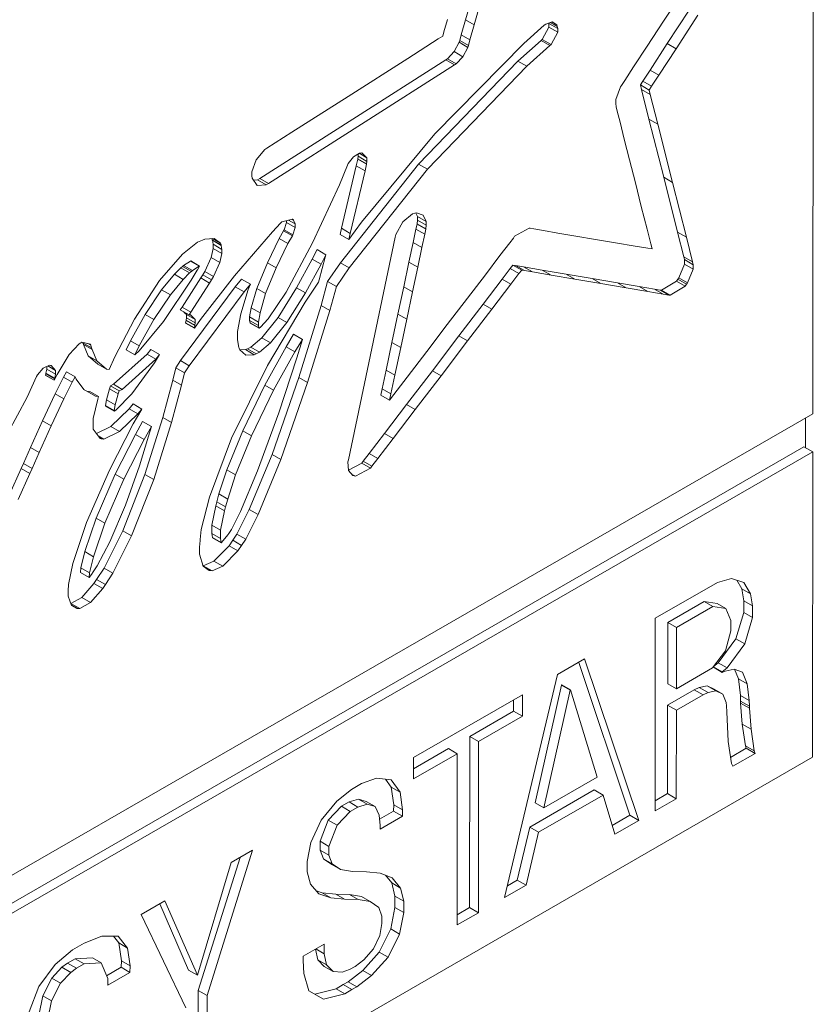
# Model space of a CAD drawing. Units: millimetres. Extents: x -82 to 1241, y -353 to 1937.
# Drawn here: x 196 to 212, y 286 to 306 of the extents above; entities that cross this region are included whole.
import ezdxf

# ---------------------------------------------------------------- set-up
doc = ezdxf.new("R2010")
doc.units = ezdxf.units.MM

msp = doc.modelspace()

# ---------------------------------------------------------------- linework, layer by layer
at = {"color": 7, "linetype": 'Continuous', "lineweight": 15}
for p, q in [((211.704, 297.569), (211.717, 309.748)), ((209.053, 306.07), (208.686, 305.506)), ((204.687, 305.532), (204.816, 305.983)), ((204.864, 305.43), (204.993, 305.881)), ((208.766, 305.05), (209.209, 305.73)), ((208.943, 304.948), (209.386, 305.628)), ((204.323, 305.537), (204.252, 305.287)), ((204.601, 305.227), (204.687, 305.532)), ((204.687, 305.532), (204.864, 305.43)), ((204.778, 305.125), (204.864, 305.43)), ((206.28, 305.421), (205.87, 305.054)), ((206.308, 305.447), (206.28, 305.421)), ((206.442, 305.491), (206.308, 305.447)), ((206.374, 305.46), (206.372, 305.468)), ((206.374, 305.386), (206.374, 305.46)), ((206.374, 305.46), (206.551, 305.358)), ((206.402, 305.478), (206.543, 305.396)), ((206.407, 305.48), (206.543, 305.401)), ((206.432, 305.488), (206.534, 305.429)), ((206.534, 305.429), (206.442, 305.491)), ((206.543, 305.401), (206.534, 305.429)), ((208.686, 305.506), (208.356, 304.998)), ((204.252, 305.287), (204.229, 305.204)), ((204.571, 305.117), (204.601, 305.227)), ((204.601, 305.227), (204.778, 305.125)), ((206.24, 305.137), (206.374, 305.386)), ((206.374, 305.386), (206.551, 305.284)), ((206.417, 305.035), (206.551, 305.284)), ((206.543, 305.396), (206.543, 305.401)), ((206.551, 305.358), (206.543, 305.396)), ((206.551, 305.284), (206.551, 305.358)), ((204.138, 305.146), (203.52, 304.752)), ((205.87, 305.054), (204.07, 303.225)), ((204.229, 305.204), (204.138, 305.146)), ((204.46, 304.889), (204.559, 305.077)), ((204.559, 305.077), (204.571, 305.117)), ((204.559, 305.077), (204.736, 304.975)), ((204.571, 305.117), (204.748, 305.015)), ((204.736, 304.975), (204.748, 305.015)), ((204.748, 305.015), (204.778, 305.125)), ((205.748, 304.697), (206.217, 305.116)), ((205.925, 304.594), (206.394, 305.013)), ((206.217, 305.116), (206.24, 305.137)), ((206.217, 305.116), (206.394, 305.013)), ((206.24, 305.137), (206.417, 305.035)), ((206.394, 305.013), (206.417, 305.035)), ((208.419, 304.517), (208.766, 305.05)), ((208.766, 305.05), (208.943, 304.948)), ((204.322, 304.743), (204.46, 304.889)), ((204.46, 304.889), (204.636, 304.787)), ((204.636, 304.787), (204.736, 304.975)), ((208.356, 304.998), (208.086, 304.585)), ((208.596, 304.415), (208.943, 304.948)), ((200.532, 302.327), (204.291, 304.723)), ((200.708, 302.225), (204.468, 304.621)), ((203.52, 304.752), (202.315, 303.985)), ((203.741, 302.615), (205.748, 304.697)), ((204.291, 304.723), (204.322, 304.743)), ((204.291, 304.723), (204.468, 304.621)), ((204.322, 304.743), (204.498, 304.64)), ((204.468, 304.621), (204.498, 304.64)), ((204.498, 304.64), (204.636, 304.787)), ((205.748, 304.697), (205.925, 304.594)), ((203.918, 302.513), (205.925, 304.594)), ((208.086, 304.585), (207.906, 304.308)), ((208.271, 304.29), (208.419, 304.517)), ((208.419, 304.517), (208.596, 304.415)), ((208.448, 304.188), (208.596, 304.415)), ((207.906, 304.308), (207.84, 304.206)), ((208.223, 304.215), (208.271, 304.29)), ((208.244, 304.127), (208.223, 304.215)), ((208.223, 304.215), (208.399, 304.113)), ((208.271, 304.29), (208.448, 304.188)), ((207.821, 304.178), (207.723, 303.924)), ((207.84, 304.206), (207.821, 304.178)), ((208.396, 303.525), (208.244, 304.127)), ((208.244, 304.127), (208.421, 304.025)), ((208.399, 304.113), (208.448, 304.188)), ((208.421, 304.025), (208.399, 304.113)), ((208.573, 303.423), (208.421, 304.025)), ((202.315, 303.985), (201.179, 303.261)), ((207.723, 303.924), (207.723, 303.835)), ((207.723, 303.835), (207.731, 303.779)), ((207.731, 303.779), (207.733, 303.772)), ((207.733, 303.772), (207.754, 303.688)), ((207.754, 303.688), (207.812, 303.461)), ((207.812, 303.461), (207.897, 303.12)), ((208.694, 302.349), (208.396, 303.525)), ((208.396, 303.525), (208.573, 303.423)), ((208.871, 302.247), (208.573, 303.423)), ((201.179, 303.261), (200.675, 302.94)), ((204.07, 303.225), (202.583, 301.44)), ((207.897, 303.12), (208.003, 302.702)), ((200.632, 302.913), (200.46, 302.702)), ((200.675, 302.94), (200.632, 302.913)), ((202.547, 302.838), (202.423, 302.765)), ((202.52, 302.774), (202.52, 302.822)), ((202.54, 302.834), (202.697, 302.744)), ((202.571, 302.839), (202.547, 302.838)), ((202.591, 302.841), (202.571, 302.839)), ((202.697, 302.744), (202.591, 302.841)), ((200.46, 302.702), (200.373, 302.463)), ((202.319, 302.627), (202.305, 302.594)), ((202.423, 302.765), (202.319, 302.627)), ((202.481, 302.584), (202.511, 302.716)), ((202.511, 302.716), (202.513, 302.723)), ((202.511, 302.716), (202.688, 302.614)), ((202.513, 302.723), (202.52, 302.774)), ((202.513, 302.723), (202.69, 302.621)), ((202.52, 302.774), (202.697, 302.672)), ((202.69, 302.621), (202.697, 302.672)), ((202.697, 302.672), (202.697, 302.744)), ((208.003, 302.702), (208.12, 302.237)), ((200.373, 302.463), (200.373, 302.395)), ((202.305, 302.594), (202.14, 302.2)), ((202.159, 300.623), (203.741, 302.615)), ((202.182, 301.319), (202.481, 302.584)), ((202.335, 300.52), (203.918, 302.513)), ((202.359, 301.217), (202.658, 302.482)), ((202.481, 302.584), (202.658, 302.482)), ((202.658, 302.482), (202.688, 302.614)), ((202.688, 302.614), (202.69, 302.621)), ((203.741, 302.615), (203.918, 302.513)), ((200.373, 302.395), (200.373, 302.384)), ((200.373, 302.384), (200.373, 302.38)), ((200.373, 302.38), (200.376, 302.331)), ((200.376, 302.331), (200.477, 302.187)), ((200.401, 302.295), (200.487, 302.3)), ((200.487, 302.3), (200.532, 302.327)), ((200.487, 302.3), (200.663, 302.198)), ((200.532, 302.327), (200.708, 302.225)), ((208.12, 302.237), (208.241, 301.761)), ((208.975, 301.241), (208.694, 302.349)), ((208.694, 302.349), (208.871, 302.247)), ((209.152, 301.139), (208.871, 302.247)), ((200.477, 302.187), (200.663, 302.198)), ((200.663, 302.198), (200.708, 302.225)), ((202.14, 302.2), (201.597, 301.024)), ((203.697, 301.631), (203.662, 301.622)), ((203.832, 301.587), (203.697, 301.631)), ((208.241, 301.761), (208.357, 301.304)), ((200.975, 301.451), (200.952, 301.426)), ((201.194, 301.504), (200.975, 301.451)), ((201.022, 301.288), (201.071, 301.434)), ((201.071, 301.434), (201.071, 301.474)), ((201.071, 301.434), (201.248, 301.332)), ((201.113, 301.484), (201.248, 301.406)), ((201.181, 301.501), (201.215, 301.481)), ((201.186, 301.502), (201.209, 301.488)), ((201.209, 301.488), (201.194, 301.504)), ((201.215, 301.481), (201.209, 301.488)), ((201.248, 301.406), (201.215, 301.481)), ((202.583, 301.44), (202.329, 301.095)), ((203.42, 301.449), (203.281, 301.195)), ((203.619, 301.611), (203.42, 301.449)), ((203.662, 301.622), (203.619, 301.611)), ((203.719, 301.56), (203.685, 301.628)), ((203.71, 301.411), (203.719, 301.483)), ((203.719, 301.483), (203.719, 301.56)), ((203.719, 301.56), (203.896, 301.458)), ((203.719, 301.483), (203.895, 301.381)), ((203.896, 301.458), (203.832, 301.587)), ((203.895, 301.381), (203.896, 301.458)), ((200.785, 301.249), (200.017, 300.358)), ((200.952, 301.426), (200.785, 301.249)), ((200.924, 301.112), (201.013, 301.271)), ((201.013, 301.271), (201.022, 301.288)), ((201.013, 301.271), (201.189, 301.169)), ((201.022, 301.288), (201.198, 301.186)), ((201.198, 301.186), (201.248, 301.332)), ((201.248, 301.332), (201.248, 301.406)), ((202.152, 301.197), (202.182, 301.319)), ((202.182, 301.319), (202.359, 301.217)), ((203.63, 301.035), (203.687, 301.304)), ((203.687, 301.304), (203.708, 301.401)), ((203.687, 301.304), (203.864, 301.202)), ((203.708, 301.401), (203.71, 301.411)), ((203.708, 301.401), (203.885, 301.299)), ((203.71, 301.411), (203.886, 301.309)), ((203.864, 301.202), (203.885, 301.299)), ((203.885, 301.299), (203.886, 301.309)), ((203.886, 301.309), (203.895, 301.381)), ((205.972, 301.324), (205.681, 301.158)), ((205.998, 301.319), (205.972, 301.324)), ((206.069, 301.307), (205.998, 301.319)), ((206.264, 301.273), (206.069, 301.307)), ((206.556, 301.224), (206.264, 301.273)), ((208.357, 301.304), (208.433, 301.002)), ((209.101, 300.742), (208.975, 301.241)), ((208.975, 301.241), (209.152, 301.139)), ((199.273, 301.036), (198.972, 300.796)), ((199.37, 301.078), (199.273, 301.036)), ((199.417, 301.099), (199.37, 301.078)), ((199.611, 301.116), (199.417, 301.099)), ((199.571, 301.084), (199.562, 301.111)), ((199.574, 301.076), (199.571, 301.084)), ((199.571, 301.084), (199.748, 300.982)), ((199.573, 301.112), (199.736, 301.018)), ((199.589, 300.996), (199.574, 301.076)), ((199.574, 301.076), (199.75, 300.974)), ((199.736, 301.018), (199.611, 301.116)), ((200.684, 300.624), (200.924, 301.112)), ((200.924, 301.112), (201.1, 301.01)), ((201.1, 301.01), (201.189, 301.169)), ((201.189, 301.169), (201.198, 301.186)), ((202.152, 301.197), (202.329, 301.095)), ((203.27, 301.14), (202.321, 296.641)), ((202.329, 301.095), (202.359, 301.217)), ((203.281, 301.195), (203.27, 301.14)), ((203.546, 300.634), (203.63, 301.035)), ((203.63, 301.035), (203.807, 300.933)), ((203.807, 300.933), (203.864, 301.202)), ((205.655, 301.123), (205.582, 301.028)), ((205.681, 301.158), (205.655, 301.123)), ((206.916, 301.163), (206.556, 301.224)), ((207.313, 301.095), (206.916, 301.163)), ((207.722, 301.026), (207.313, 301.095)), ((209.278, 300.639), (209.152, 301.139)), ((199.547, 300.729), (199.589, 300.911)), ((199.589, 300.911), (199.589, 300.996)), ((199.589, 300.996), (199.766, 300.894)), ((199.589, 300.911), (199.766, 300.809)), ((199.748, 300.982), (199.736, 301.018)), ((199.75, 300.974), (199.748, 300.982)), ((199.766, 300.894), (199.75, 300.974)), ((199.766, 300.809), (199.766, 300.894)), ((200.861, 300.521), (201.1, 301.01)), ((201.597, 301.024), (201.062, 300.027)), ((201.591, 300.693), (201.689, 300.888)), ((201.689, 300.888), (201.865, 300.786)), ((203.722, 300.532), (203.807, 300.933)), ((205.582, 301.028), (205.384, 300.768)), ((208.114, 300.96), (207.722, 301.026)), ((208.373, 300.916), (208.114, 300.96)), ((208.459, 300.901), (208.373, 300.916)), ((208.433, 301.002), (208.459, 300.901)), ((198.972, 300.796), (198.503, 300.264)), ((198.991, 300.565), (199.128, 300.656)), ((199.128, 300.656), (199.137, 300.659)), ((199.128, 300.656), (199.305, 300.554)), ((199.137, 300.659), (199.314, 300.557)), ((199.42, 300.448), (199.547, 300.729)), ((199.547, 300.729), (199.723, 300.627)), ((199.723, 300.627), (199.766, 300.809)), ((201.276, 300.115), (201.591, 300.693)), ((201.591, 300.693), (201.768, 300.591)), ((201.853, 300.738), (201.732, 300.275)), ((201.768, 300.591), (201.865, 300.786)), ((201.865, 300.786), (201.853, 300.738)), ((203.44, 300.137), (203.546, 300.634)), ((203.546, 300.634), (203.722, 300.532)), ((205.384, 300.768), (205.089, 300.381)), ((209.111, 300.686), (209.101, 300.742)), ((209.101, 300.742), (209.278, 300.639)), ((209.111, 300.593), (209.111, 300.686)), ((209.111, 300.686), (209.288, 300.584)), ((209.288, 300.584), (209.278, 300.639)), ((198.807, 300.389), (198.935, 300.518)), ((198.935, 300.518), (198.972, 300.548)), ((198.935, 300.518), (199.112, 300.416)), ((198.972, 300.548), (198.991, 300.565)), ((198.972, 300.548), (199.149, 300.446)), ((198.991, 300.565), (199.168, 300.463)), ((199.112, 300.416), (199.149, 300.446)), ((199.266, 300.471), (199.144, 300.27)), ((199.149, 300.446), (199.168, 300.463)), ((199.168, 300.463), (199.305, 300.554)), ((199.272, 300.48), (199.266, 300.471)), ((199.31, 300.551), (199.272, 300.48)), ((199.305, 300.554), (199.314, 300.557)), ((199.314, 300.557), (199.31, 300.551)), ((199.379, 300.38), (199.42, 300.448)), ((199.42, 300.448), (199.597, 300.346)), ((199.597, 300.346), (199.723, 300.627)), ((200.473, 300.101), (200.684, 300.624)), ((200.649, 299.999), (200.861, 300.521)), ((200.684, 300.624), (200.861, 300.521)), ((201.453, 300.013), (201.768, 300.591)), ((201.901, 300.246), (202.159, 300.623)), ((202.078, 300.144), (202.335, 300.52)), ((202.159, 300.623), (202.335, 300.52)), ((203.617, 300.035), (203.722, 300.532)), ((205.427, 300.29), (205.591, 300.505)), ((205.591, 300.505), (205.647, 300.577)), ((205.591, 300.505), (205.768, 300.403)), ((205.647, 300.577), (205.7, 300.568)), ((205.647, 300.577), (205.823, 300.474)), ((205.7, 300.568), (205.862, 300.54)), ((205.7, 300.568), (205.877, 300.466)), ((205.768, 300.403), (205.823, 300.474)), ((205.823, 300.474), (205.877, 300.466)), ((205.862, 300.54), (206.239, 300.476)), ((205.862, 300.54), (206.039, 300.438)), ((205.877, 300.466), (206.039, 300.438)), ((206.039, 300.438), (206.416, 300.374)), ((206.239, 300.476), (206.721, 300.394)), ((206.239, 300.476), (206.416, 300.374)), ((208.999, 300.319), (209.111, 300.593)), ((209.111, 300.593), (209.288, 300.491)), ((209.176, 300.217), (209.288, 300.491)), ((209.288, 300.491), (209.288, 300.584)), ((198.503, 300.264), (197.998, 299.486)), ((198.547, 300.074), (198.807, 300.389)), ((199.144, 300.27), (198.582, 299.438)), ((198.724, 299.972), (198.984, 300.287)), ((198.807, 300.389), (198.984, 300.287)), ((198.961, 299.725), (199.34, 300.315)), ((198.984, 300.287), (199.112, 300.416)), ((200.017, 300.358), (199.333, 299.475)), ((199.34, 300.315), (199.379, 300.38)), ((199.34, 300.315), (199.517, 300.213)), ((199.379, 300.38), (199.556, 300.278)), ((199.517, 300.213), (199.556, 300.278)), ((199.556, 300.278), (199.597, 300.346)), ((200.036, 300.136), (200.163, 300.289)), ((200.163, 300.289), (200.34, 300.187)), ((201.732, 300.275), (201.72, 300.229)), ((201.768, 299.762), (201.901, 300.246)), ((201.901, 300.246), (202.078, 300.144)), ((205.089, 300.381), (204.725, 299.905)), ((205.043, 299.787), (205.427, 300.29)), ((205.427, 300.29), (205.604, 300.188)), ((205.604, 300.188), (205.768, 300.403)), ((206.416, 300.374), (206.898, 300.292)), ((206.721, 300.394), (207.247, 300.304)), ((206.721, 300.394), (206.898, 300.292)), ((206.898, 300.292), (207.424, 300.202)), ((207.247, 300.304), (207.759, 300.218)), ((207.247, 300.304), (207.424, 300.202)), ((208.647, 300.068), (208.951, 300.252)), ((208.951, 300.252), (208.978, 300.289)), ((208.951, 300.252), (209.128, 300.15)), ((208.978, 300.289), (208.999, 300.319)), ((208.978, 300.289), (209.155, 300.187)), ((208.999, 300.319), (209.176, 300.217)), ((198.214, 299.577), (198.547, 300.074)), ((198.547, 300.074), (198.724, 299.972)), ((198.926, 298.645), (200.036, 300.136)), ((199.138, 299.623), (199.517, 300.213)), ((200.036, 300.136), (200.212, 300.034)), ((200.298, 300.079), (200.148, 299.593)), ((200.212, 300.034), (200.34, 300.187)), ((200.34, 300.187), (200.298, 300.079)), ((200.359, 299.713), (200.473, 300.101)), ((200.473, 300.101), (200.649, 299.999)), ((200.901, 299.517), (201.276, 300.115)), ((201.276, 300.115), (201.453, 300.013)), ((201.72, 300.229), (201.446, 299.824)), ((201.945, 299.66), (202.078, 300.144)), ((203.323, 299.584), (203.44, 300.137)), ((203.44, 300.137), (203.617, 300.035)), ((205.22, 299.685), (205.604, 300.188)), ((207.424, 300.202), (207.936, 300.116)), ((207.759, 300.218), (208.198, 300.144)), ((207.759, 300.218), (207.936, 300.116)), ((207.936, 300.116), (208.375, 300.042)), ((208.198, 300.144), (208.504, 300.092)), ((208.198, 300.144), (208.375, 300.042)), ((208.375, 300.042), (208.681, 299.99)), ((208.504, 300.092), (208.619, 300.072)), ((208.504, 300.092), (208.681, 299.99)), ((208.619, 300.072), (208.647, 300.068)), ((208.619, 300.072), (208.796, 299.97)), ((208.647, 300.068), (208.824, 299.966)), ((208.824, 299.966), (209.128, 300.15)), ((209.128, 300.15), (209.155, 300.187)), ((209.155, 300.187), (209.176, 300.217)), ((198.391, 299.475), (198.724, 299.972)), ((199.103, 298.543), (200.212, 300.034)), ((200.536, 299.61), (200.649, 299.999)), ((201.062, 300.027), (200.701, 299.491)), ((201.078, 299.415), (201.453, 300.013)), ((203.5, 299.482), (203.617, 300.035)), ((204.725, 299.905), (204.32, 299.375)), ((208.681, 299.99), (208.796, 299.97)), ((208.796, 299.97), (208.824, 299.966)), ((198.924, 299.67), (198.961, 299.725)), ((198.924, 299.67), (199.101, 299.568)), ((198.961, 299.725), (199.138, 299.623)), ((200.326, 299.527), (200.359, 299.713)), ((200.359, 299.713), (200.536, 299.61)), ((201.446, 299.824), (200.688, 298.547)), ((201.321, 298.302), (201.768, 299.762)), ((201.498, 298.2), (201.945, 299.66)), ((201.768, 299.762), (201.945, 299.66)), ((204.554, 299.145), (205.043, 299.787)), ((204.73, 299.043), (205.22, 299.685)), ((205.043, 299.787), (205.22, 299.685)), ((197.998, 299.486), (197.603, 298.725)), ((197.918, 299.045), (198.214, 299.577)), ((198.095, 298.943), (198.391, 299.475)), ((198.214, 299.577), (198.391, 299.475)), ((199.051, 299.577), (198.999, 299.627)), ((199.033, 299.41), (199.042, 299.456)), ((199.042, 299.459), (199.043, 299.464)), ((199.042, 299.456), (199.042, 299.459)), ((199.042, 299.459), (199.219, 299.357)), ((199.042, 299.456), (199.219, 299.354)), ((199.043, 299.464), (199.051, 299.51)), ((199.043, 299.464), (199.22, 299.362)), ((199.051, 299.51), (199.051, 299.577)), ((199.051, 299.577), (199.228, 299.475)), ((199.051, 299.51), (199.228, 299.408)), ((199.101, 299.568), (199.138, 299.623)), ((199.102, 299.569), (199.101, 299.568)), ((199.111, 299.571), (199.102, 299.569)), ((199.112, 299.571), (199.111, 299.571)), ((199.129, 299.571), (199.112, 299.571)), ((199.228, 299.475), (199.129, 299.571)), ((199.333, 299.475), (199.209, 299.301)), ((199.228, 299.408), (199.228, 299.475)), ((200.148, 299.593), (200.08, 299.236)), ((200.326, 299.454), (200.326, 299.527)), ((200.326, 299.527), (200.503, 299.425)), ((200.336, 299.407), (200.326, 299.454)), ((200.326, 299.454), (200.503, 299.352)), ((200.503, 299.425), (200.536, 299.61)), ((200.701, 299.491), (200.548, 299.32)), ((200.569, 299.104), (200.901, 299.517)), ((200.901, 299.517), (201.078, 299.415)), ((203.201, 299.009), (203.323, 299.584)), ((203.323, 299.584), (203.5, 299.482)), ((203.378, 298.907), (203.5, 299.482)), ((198.582, 299.438), (198.094, 298.844)), ((199.032, 299.403), (199.033, 299.41)), ((199.032, 299.403), (199.209, 299.301)), ((199.033, 299.41), (199.209, 299.308)), ((199.209, 299.308), (199.219, 299.354)), ((199.209, 299.301), (199.209, 299.308)), ((199.219, 299.357), (199.22, 299.362)), ((199.219, 299.354), (199.219, 299.357)), ((199.22, 299.362), (199.228, 299.408)), ((200.339, 299.404), (200.336, 299.407)), ((200.336, 299.407), (200.513, 299.305)), ((200.339, 299.404), (200.515, 299.302)), ((200.503, 299.352), (200.503, 299.425)), ((200.513, 299.305), (200.503, 299.352)), ((200.515, 299.302), (200.513, 299.305)), ((200.548, 299.32), (200.515, 299.302)), ((200.745, 299.002), (201.078, 299.415)), ((204.32, 299.375), (203.905, 298.83)), ((197.832, 298.865), (197.918, 299.045)), ((197.918, 299.045), (198.095, 298.943)), ((200.08, 299.236), (200.08, 299.066)), ((200.08, 299.066), (200.109, 298.913)), ((200.351, 298.916), (200.569, 299.104)), ((200.569, 299.104), (200.745, 299.002)), ((201.062, 298.925), (201.214, 299.177)), ((201.214, 299.177), (201.391, 299.075)), ((201.239, 298.823), (201.391, 299.075)), ((201.391, 299.075), (201.279, 298.704)), ((204.018, 298.442), (204.554, 299.145)), ((204.195, 298.34), (204.73, 299.043)), ((204.554, 299.145), (204.73, 299.043)), ((196.878, 298.983), (196.68, 298.77)), ((196.915, 299.004), (196.878, 298.983)), ((196.938, 299.019), (196.915, 299.004)), ((197.109, 298.976), (196.938, 299.019)), ((196.956, 299.003), (196.952, 299.015)), ((196.966, 298.97), (196.956, 299.003)), ((196.956, 299.003), (197.133, 298.901)), ((197.065, 298.74), (196.966, 298.97)), ((196.966, 298.97), (197.143, 298.868)), ((197.056, 298.989), (197.116, 298.955)), ((197.116, 298.955), (197.109, 298.976)), ((197.133, 298.901), (197.116, 298.955)), ((197.143, 298.868), (197.133, 298.901)), ((197.241, 298.638), (197.143, 298.868)), ((197.832, 298.865), (198.009, 298.763)), ((198.009, 298.763), (198.095, 298.943)), ((198.094, 298.844), (198.009, 298.763)), ((198.254, 298.778), (198.33, 298.868)), ((198.33, 298.868), (198.506, 298.766)), ((200.109, 298.913), (200.115, 298.897)), ((200.115, 298.897), (200.129, 298.861)), ((200.128, 298.862), (200.241, 298.867)), ((200.129, 298.861), (200.248, 298.758)), ((200.241, 298.867), (200.282, 298.884)), ((200.241, 298.867), (200.418, 298.765)), ((200.282, 298.884), (200.351, 298.916)), ((200.282, 298.884), (200.458, 298.782)), ((200.351, 298.916), (200.528, 298.814)), ((200.528, 298.814), (200.745, 299.002)), ((200.633, 298.149), (201.062, 298.925)), ((201.062, 298.925), (201.239, 298.823)), ((203.084, 298.452), (203.201, 299.009)), ((203.201, 299.009), (203.378, 298.907)), ((203.261, 298.35), (203.378, 298.907)), ((196.68, 298.77), (196.434, 298.366)), ((197.256, 298.572), (197.065, 298.74)), ((197.065, 298.74), (197.241, 298.638)), ((197.603, 298.725), (197.49, 298.467)), ((197.574, 298.167), (198.254, 298.778)), ((197.751, 298.065), (198.43, 298.676)), ((198.254, 298.778), (198.43, 298.676)), ((198.506, 298.766), (198.403, 298.602)), ((198.43, 298.676), (198.506, 298.766)), ((198.831, 298.501), (198.926, 298.645)), ((198.926, 298.645), (199.103, 298.543)), ((200.248, 298.758), (200.418, 298.765)), ((200.418, 298.765), (200.458, 298.782)), ((200.458, 298.782), (200.528, 298.814)), ((200.81, 298.047), (201.239, 298.823)), ((201.279, 298.704), (200.914, 297.588)), ((203.905, 298.83), (203.506, 298.309)), ((196.151, 298.49), (196.038, 298.356)), ((196.279, 298.55), (196.151, 298.49)), ((196.21, 298.39), (196.228, 298.474)), ((196.228, 298.474), (196.228, 298.526)), ((196.228, 298.474), (196.404, 298.372)), ((196.251, 298.537), (196.405, 298.448)), ((196.302, 298.547), (196.279, 298.55)), ((196.318, 298.545), (196.302, 298.547)), ((196.405, 298.448), (196.318, 298.545)), ((196.404, 298.372), (196.405, 298.448)), ((197.433, 298.47), (197.241, 298.638)), ((197.256, 298.572), (197.433, 298.47)), ((197.49, 298.467), (197.433, 298.47)), ((198.403, 298.602), (197.942, 297.977)), ((198.771, 298.251), (198.831, 298.501)), ((198.831, 298.501), (199.008, 298.399)), ((199.008, 298.399), (199.103, 298.543)), ((200.688, 298.547), (199.961, 297.079)), ((203.004, 298.074), (203.084, 298.452)), ((203.084, 298.452), (203.261, 298.35)), ((196.022, 298.322), (195.828, 297.909)), ((196.038, 298.356), (196.022, 298.322)), ((196.197, 298.351), (196.198, 298.354)), ((196.197, 298.351), (196.374, 298.249)), ((196.198, 298.354), (196.206, 298.378)), ((196.198, 298.354), (196.375, 298.252)), ((196.206, 298.378), (196.207, 298.379)), ((196.206, 298.378), (196.383, 298.275)), ((196.207, 298.379), (196.21, 298.39)), ((196.207, 298.379), (196.384, 298.277)), ((196.21, 298.39), (196.387, 298.288)), ((196.434, 298.366), (196.374, 298.249)), ((196.374, 298.249), (196.375, 298.252)), ((196.375, 298.252), (196.383, 298.275)), ((196.383, 298.275), (196.384, 298.277)), ((196.384, 298.277), (196.387, 298.288)), ((196.387, 298.288), (196.404, 298.372)), ((196.397, 297.975), (196.565, 298.31)), ((196.565, 298.31), (196.626, 298.419)), ((196.565, 298.31), (196.742, 298.208)), ((196.626, 298.419), (196.803, 298.317)), ((196.742, 298.208), (196.803, 298.317)), ((196.803, 298.317), (196.822, 298.273)), ((196.822, 298.273), (196.973, 298.059)), ((198.569, 297.497), (198.771, 298.251)), ((198.771, 298.251), (198.948, 298.149)), ((198.948, 298.149), (199.008, 298.399)), ((200.778, 296.751), (201.321, 298.302)), ((201.321, 298.302), (201.498, 298.2)), ((203.18, 297.972), (203.261, 298.35)), ((203.506, 298.309), (203.242, 297.962)), ((203.497, 297.76), (204.018, 298.442)), ((203.673, 297.657), (204.195, 298.34)), ((204.018, 298.442), (204.195, 298.34)), ((196.574, 297.873), (196.742, 298.208)), ((196.97, 298.064), (197.034, 298.028)), ((196.973, 298.059), (197.211, 297.926)), ((197.432, 297.855), (197.493, 298.074)), ((197.493, 298.074), (197.514, 298.135)), ((197.493, 298.074), (197.67, 297.972)), ((197.514, 298.135), (197.574, 298.167)), ((197.514, 298.135), (197.691, 298.033)), ((197.574, 298.167), (197.751, 298.065)), ((197.691, 298.033), (197.751, 298.065)), ((198.746, 297.395), (198.948, 298.149)), ((200.187, 297.229), (200.633, 298.149)), ((200.633, 298.149), (200.81, 298.047)), ((200.955, 296.649), (201.498, 298.2)), ((202.977, 297.949), (203.004, 298.074)), ((203.004, 298.074), (203.18, 297.972)), ((195.828, 297.909), (195.172, 296.69)), ((196.139, 297.429), (196.397, 297.975)), ((196.316, 297.327), (196.574, 297.873)), ((196.397, 297.975), (196.574, 297.873)), ((197.034, 298.028), (197.097, 298.023)), ((197.034, 298.028), (197.211, 297.926)), ((197.097, 298.023), (197.274, 297.921)), ((197.255, 297.863), (197.163, 297.473)), ((197.211, 297.926), (197.274, 297.921)), ((197.274, 297.921), (197.255, 297.863)), ((197.411, 297.737), (197.432, 297.855)), ((197.432, 297.855), (197.608, 297.753)), ((197.608, 297.753), (197.67, 297.972)), ((197.942, 297.977), (197.621, 297.642)), ((197.67, 297.972), (197.691, 298.033)), ((200.364, 297.127), (200.81, 298.047)), ((202.977, 297.949), (203.154, 297.847)), ((203.154, 297.847), (203.18, 297.972)), ((203.242, 297.962), (203.154, 297.847)), ((197.411, 297.725), (197.411, 297.737)), ((197.411, 297.737), (197.588, 297.635)), ((197.411, 297.725), (197.588, 297.623)), ((197.518, 297.312), (197.892, 297.674)), ((197.588, 297.635), (197.608, 297.753)), ((197.892, 297.674), (197.971, 297.769)), ((197.892, 297.674), (198.069, 297.572)), ((197.971, 297.769), (198.148, 297.667)), ((198.148, 297.667), (197.972, 297.366)), ((198.069, 297.572), (198.148, 297.667)), ((203.05, 297.175), (203.497, 297.76)), ((203.227, 297.073), (203.673, 297.657)), ((203.497, 297.76), (203.673, 297.657)), ((184.793, 282.069), (211.704, 297.569)), ((197.163, 297.473), (197.163, 297.263)), ((197.621, 297.642), (197.588, 297.623)), ((197.588, 297.623), (197.588, 297.635)), ((197.695, 297.21), (198.069, 297.572)), ((198.211, 296.347), (198.569, 297.497)), ((198.569, 297.497), (198.746, 297.395)), ((200.914, 297.588), (200.487, 296.419)), ((211.557, 296.885), (211.557, 297.484)), ((195.895, 296.889), (196.139, 297.429)), ((196.072, 296.787), (196.316, 297.327)), ((196.139, 297.429), (196.316, 297.327)), ((197.163, 297.263), (197.302, 297.074)), ((197.229, 297.173), (197.518, 297.312)), ((197.972, 297.366), (197.492, 296.434)), ((197.518, 297.312), (197.695, 297.21)), ((198.016, 297.155), (198.163, 297.415)), ((198.163, 297.415), (198.34, 297.313)), ((198.193, 297.053), (198.34, 297.313)), ((198.34, 297.313), (198.284, 297.116)), ((198.388, 296.245), (198.746, 297.395)), ((197.266, 297.123), (197.379, 297.058)), ((197.302, 297.074), (197.33, 297.068)), ((197.33, 297.068), (197.379, 297.058)), ((197.379, 297.058), (197.695, 297.21)), ((197.609, 296.353), (198.016, 297.155)), ((197.786, 296.251), (198.193, 297.053)), ((198.016, 297.155), (198.193, 297.053)), ((198.284, 297.116), (198.101, 296.522)), ((199.961, 297.079), (199.514, 295.885)), ((199.866, 296.437), (200.187, 297.229)), ((200.043, 296.335), (200.364, 297.127)), ((200.187, 297.229), (200.364, 297.127)), ((202.739, 296.766), (203.05, 297.175)), ((202.915, 296.664), (203.227, 297.073)), ((203.05, 297.175), (203.227, 297.073)), ((184.616, 281.403), (211.527, 296.902)), ((195.754, 296.569), (195.895, 296.889)), ((195.895, 296.889), (196.072, 296.787)), ((211.527, 296.902), (211.704, 296.8)), ((184.793, 281.301), (211.704, 296.8)), ((195.931, 296.467), (196.072, 296.787)), ((200.318, 295.64), (200.778, 296.751)), ((200.778, 296.751), (200.955, 296.649)), ((202.622, 296.612), (202.739, 296.766)), ((202.739, 296.766), (202.915, 296.664)), ((202.798, 296.51), (202.915, 296.664)), ((211.704, 296.8), (211.698, 290.633)), ((195.473, 295.938), (195.708, 296.463)), ((195.708, 296.463), (195.754, 296.569)), ((195.708, 296.463), (195.885, 296.361)), ((195.754, 296.569), (195.931, 296.467)), ((195.885, 296.361), (195.931, 296.467)), ((198.101, 296.522), (197.82, 295.726)), ((200.495, 295.538), (200.955, 296.649)), ((202.321, 296.641), (202.312, 296.6)), ((202.312, 296.6), (202.326, 296.428)), ((202.326, 296.432), (202.593, 296.576)), ((202.464, 296.309), (202.77, 296.474)), ((202.593, 296.576), (202.622, 296.612)), ((202.593, 296.576), (202.77, 296.474)), ((202.622, 296.612), (202.798, 296.51)), ((202.77, 296.474), (202.798, 296.51)), ((195.65, 295.836), (195.885, 296.361)), ((197.492, 296.434), (197.031, 295.375)), ((197.222, 295.461), (197.609, 296.353)), ((197.609, 296.353), (197.786, 296.251)), ((197.764, 295.205), (198.211, 296.347)), ((198.211, 296.347), (198.388, 296.245)), ((199.705, 295.95), (199.866, 296.437)), ((199.866, 296.437), (200.043, 296.335)), ((199.882, 295.848), (200.043, 296.335)), ((200.487, 296.419), (200.139, 295.596)), ((202.326, 296.428), (202.411, 296.323)), ((202.386, 296.354), (202.464, 296.309)), ((202.398, 296.34), (202.438, 296.317)), ((202.411, 296.323), (202.438, 296.317)), ((202.438, 296.317), (202.464, 296.309)), ((197.399, 295.359), (197.786, 296.251)), ((197.941, 295.103), (198.388, 296.245)), ((199.514, 295.885), (199.346, 295.231)), ((199.664, 295.79), (199.705, 295.95)), ((199.705, 295.95), (199.882, 295.848)), ((197.82, 295.726), (197.501, 294.983)), ((199.562, 295.319), (199.644, 295.714)), ((199.644, 295.714), (199.664, 295.79)), ((199.644, 295.714), (199.821, 295.612)), ((199.664, 295.79), (199.841, 295.688)), ((199.821, 295.612), (199.841, 295.688)), ((199.841, 295.688), (199.882, 295.848)), ((196.993, 294.785), (197.222, 295.461)), ((197.222, 295.461), (197.399, 295.359)), ((199.739, 295.217), (199.821, 295.612)), ((200.139, 295.596), (199.96, 295.232)), ((200.07, 295.136), (200.318, 295.64)), ((200.247, 295.034), (200.495, 295.538)), ((200.318, 295.64), (200.495, 295.538)), ((197.031, 295.375), (196.756, 294.544)), ((197.169, 294.683), (197.399, 295.359)), ((199.562, 295.151), (199.562, 295.319)), ((199.562, 295.319), (199.739, 295.217)), ((197.387, 294.451), (197.764, 295.205)), ((197.563, 294.349), (197.941, 295.103)), ((197.764, 295.205), (197.941, 295.103)), ((199.346, 295.231), (199.325, 295.028)), ((199.574, 295.069), (199.562, 295.151)), ((199.562, 295.151), (199.739, 295.049)), ((199.577, 295.065), (199.574, 295.069)), ((199.574, 295.069), (199.751, 294.967)), ((199.577, 295.065), (199.753, 294.963)), ((199.739, 295.049), (199.739, 295.217)), ((199.886, 295.124), (199.76, 294.969)), ((199.905, 295.15), (199.886, 295.124)), ((199.96, 295.232), (199.905, 295.15)), ((199.986, 295.014), (200.07, 295.136)), ((200.07, 295.136), (200.247, 295.034)), ((197.501, 294.983), (197.245, 294.501)), ((199.323, 295.01), (199.313, 294.875)), ((199.313, 294.875), (199.313, 294.737)), ((199.325, 295.028), (199.323, 295.01)), ((199.604, 294.591), (199.911, 294.904)), ((199.751, 294.967), (199.739, 295.049)), ((199.753, 294.963), (199.751, 294.967)), ((199.76, 294.969), (199.753, 294.963)), ((199.911, 294.904), (199.986, 295.014)), ((199.911, 294.904), (200.088, 294.802)), ((199.986, 295.014), (200.163, 294.912)), ((200.088, 294.802), (200.163, 294.912)), ((200.163, 294.912), (200.247, 295.034)), ((196.913, 294.457), (196.993, 294.785)), ((196.993, 294.785), (197.169, 294.683)), ((197.09, 294.355), (197.169, 294.683)), ((199.313, 294.737), (199.384, 294.495)), ((199.781, 294.489), (200.088, 294.802)), ((196.756, 294.544), (196.662, 294.121)), ((197.245, 294.501), (197.147, 294.354)), ((199.382, 294.502), (199.389, 294.501)), ((199.384, 294.495), (199.509, 294.404)), ((199.389, 294.501), (199.604, 294.591)), ((199.389, 294.501), (199.566, 294.399)), ((199.566, 294.399), (199.781, 294.489)), ((199.604, 294.591), (199.781, 294.489)), ((196.907, 294.366), (196.913, 294.457)), ((196.907, 294.366), (197.084, 294.264)), ((196.913, 294.457), (197.09, 294.355)), ((197.084, 294.264), (197.09, 294.355)), ((197.089, 294.27), (197.084, 294.264)), ((197.141, 294.345), (197.089, 294.27)), ((197.147, 294.354), (197.141, 294.345)), ((197.234, 294.223), (197.387, 294.451)), ((197.387, 294.451), (197.563, 294.349)), ((197.411, 294.121), (197.563, 294.349)), ((199.509, 294.404), (199.536, 294.402)), ((199.536, 294.402), (199.566, 294.399)), ((196.662, 294.121), (196.659, 293.994)), ((196.932, 293.86), (197.18, 294.143)), ((197.18, 294.143), (197.234, 294.223)), ((197.18, 294.143), (197.357, 294.041)), ((197.234, 294.223), (197.411, 294.121)), ((197.357, 294.041), (197.411, 294.121)), ((209.778, 294.161), (208.523, 293.438)), ((210.062, 294.242), (209.778, 294.161)), ((210.312, 294.165), (210.062, 294.242)), ((210.272, 294.035), (210.169, 294.209)), ((210.448, 293.933), (210.312, 294.165)), ((196.659, 293.994), (196.659, 293.887)), ((196.659, 293.887), (196.728, 293.694)), ((197.108, 293.758), (197.357, 294.041)), ((210.314, 293.793), (210.272, 294.035)), ((210.272, 294.035), (210.448, 293.933)), ((210.491, 293.691), (210.448, 293.933)), ((196.712, 293.739), (196.715, 293.739)), ((196.715, 293.739), (196.932, 293.86)), ((196.715, 293.739), (196.892, 293.637)), ((196.726, 293.699), (196.835, 293.636)), ((196.728, 293.694), (196.835, 293.636)), ((196.892, 293.637), (197.108, 293.758)), ((196.932, 293.86), (197.108, 293.758)), ((208.775, 293.356), (209.511, 293.779)), ((208.952, 293.254), (209.688, 293.677)), ((209.511, 293.779), (209.774, 293.74)), ((209.511, 293.779), (209.688, 293.677)), ((209.688, 293.677), (209.951, 293.638)), ((209.774, 293.74), (209.951, 293.638)), ((210.314, 293.557), (210.314, 293.793)), ((210.314, 293.793), (210.491, 293.691)), ((210.491, 293.455), (210.491, 293.691)), ((196.835, 293.636), (196.854, 293.636)), ((196.854, 293.636), (196.892, 293.637)), ((209.951, 293.638), (210.052, 293.396)), ((210.154, 293.025), (210.314, 293.557)), ((210.314, 293.557), (210.491, 293.455)), ((208.523, 293.438), (208.519, 289.546)), ((208.774, 292.116), (208.775, 293.356)), ((208.775, 293.356), (208.952, 293.254)), ((210.052, 293.396), (210.052, 293.183)), ((210.331, 292.923), (210.491, 293.455)), ((208.951, 292.014), (208.952, 293.254)), ((210.052, 293.183), (209.939, 292.78)), ((209.796, 292.537), (210.154, 293.025)), ((209.973, 292.435), (210.331, 292.923)), ((210.154, 293.025), (210.331, 292.923)), ((209.939, 292.78), (209.68, 292.435)), ((207.096, 292.616), (206.55, 292.301)), ((208.011, 289.457), (206.977, 292.547)), ((208.188, 289.355), (207.096, 292.616)), ((209.702, 292.463), (209.796, 292.537)), ((209.796, 292.537), (209.973, 292.435)), ((206.55, 292.301), (205.478, 287.794)), ((209.68, 292.435), (208.951, 292.014)), ((209.697, 292.448), (209.697, 292.457)), ((209.697, 292.448), (209.874, 292.346)), ((209.699, 292.459), (209.874, 292.357)), ((209.874, 292.357), (209.973, 292.435)), ((209.936, 292.371), (209.874, 292.346)), ((209.874, 292.346), (209.874, 292.357)), ((210.12, 292.412), (209.936, 292.371)), ((210.286, 292.35), (210.12, 292.412)), ((210.207, 292.217), (210.127, 292.41)), ((210.383, 292.115), (210.286, 292.35)), ((206.095, 289.711), (206.625, 292.09)), ((206.625, 292.09), (206.634, 292.096)), ((206.625, 292.09), (206.801, 291.988)), ((206.634, 292.096), (206.81, 291.993)), ((208.774, 292.116), (208.951, 292.014)), ((210.243, 291.881), (210.207, 292.217)), ((210.207, 292.217), (210.383, 292.115)), ((210.42, 291.779), (210.383, 292.115)), ((203.635, 290.623), (205.838, 291.891)), ((205.838, 291.891), (205.837, 291.46)), ((206.272, 289.609), (206.801, 291.988)), ((206.801, 291.988), (206.81, 291.993)), ((206.81, 291.993), (207.35, 290.23)), ((208.773, 291.684), (209.311, 291.994)), ((208.95, 291.582), (209.488, 291.892)), ((209.311, 291.994), (209.413, 292.042)), ((209.311, 291.994), (209.488, 291.892)), ((209.413, 292.042), (209.573, 292.076)), ((209.413, 292.042), (209.59, 291.94)), ((209.488, 291.892), (209.59, 291.94)), ((209.573, 292.076), (209.712, 292.008)), ((209.573, 292.076), (209.75, 291.974)), ((209.59, 291.94), (209.75, 291.974)), ((209.712, 292.008), (209.889, 291.906)), ((209.75, 291.974), (209.889, 291.906)), ((209.889, 291.906), (209.957, 291.737)), ((210.247, 291.763), (210.243, 291.881)), ((210.243, 291.881), (210.42, 291.779)), ((205.661, 291.789), (205.661, 291.562)), ((208.772, 289.895), (208.773, 291.684)), ((208.773, 291.684), (208.95, 291.582)), ((209.957, 291.737), (209.962, 291.67)), ((210.248, 291.722), (210.247, 291.763)), ((210.247, 291.763), (210.424, 291.661)), ((210.282, 291.302), (210.248, 291.722)), ((210.248, 291.722), (210.425, 291.62)), ((210.424, 291.661), (210.42, 291.779)), ((205.661, 291.562), (204.774, 291.051)), ((205.661, 291.562), (205.837, 291.46)), ((208.948, 289.793), (208.95, 291.582)), ((209.962, 291.67), (209.971, 291.546)), ((209.971, 291.546), (209.995, 290.949)), ((210.425, 291.62), (210.424, 291.661)), ((210.458, 291.2), (210.425, 291.62)), ((205.837, 291.46), (204.951, 290.949)), ((210.346, 290.862), (210.282, 291.302)), ((210.282, 291.302), (210.458, 291.2)), ((210.523, 290.76), (210.458, 291.2)), ((204.774, 291.051), (204.771, 287.591)), ((204.774, 291.051), (204.951, 290.949)), ((204.951, 290.949), (204.948, 287.489)), ((209.995, 290.949), (210.061, 290.501)), ((204.345, 290.804), (203.635, 290.395)), ((204.522, 290.702), (203.635, 290.191)), ((204.345, 290.804), (204.522, 290.702)), ((204.518, 287.241), (204.522, 290.702)), ((210.043, 290.627), (210.362, 290.811)), ((210.092, 290.452), (210.539, 290.709)), ((210.362, 290.811), (210.346, 290.862)), ((210.346, 290.862), (210.523, 290.76)), ((210.362, 290.811), (210.539, 290.709)), ((210.539, 290.709), (210.523, 290.76)), ((184.793, 275.101), (211.698, 290.633)), ((203.635, 290.191), (203.635, 290.623)), ((210.061, 290.501), (210.092, 290.452)), ((202.383, 289.982), (202.583, 290.098)), ((202.583, 290.098), (202.891, 290.208)), ((202.891, 290.208), (203.188, 290.175)), ((203.074, 290.188), (203.189, 290.025)), ((203.188, 290.175), (203.366, 289.923)), ((207.35, 290.23), (206.272, 289.609)), ((202.088, 289.744), (202.383, 289.982)), ((203.189, 290.025), (203.24, 289.67)), ((203.189, 290.025), (203.366, 289.923)), ((203.366, 289.923), (203.417, 289.568)), ((205.988, 289.219), (207.29, 289.969)), ((207.29, 289.969), (207.467, 289.867)), ((208.519, 289.75), (208.772, 289.895)), ((208.772, 289.895), (208.948, 289.793)), ((201.774, 289.362), (202.088, 289.744)), ((202.334, 289.727), (202.182, 289.639)), ((202.523, 289.786), (202.334, 289.727)), ((202.334, 289.727), (202.511, 289.625)), ((202.683, 289.735), (202.523, 289.786)), ((202.523, 289.786), (202.7, 289.684)), ((202.683, 289.735), (202.86, 289.633)), ((206.095, 289.711), (206.272, 289.609)), ((206.165, 289.117), (207.467, 289.867)), ((207.467, 289.867), (207.708, 289.079)), ((208.519, 289.546), (208.948, 289.793)), ((202.182, 289.639), (201.916, 289.358)), ((202.359, 289.537), (202.092, 289.256)), ((202.182, 289.639), (202.359, 289.537)), ((202.511, 289.625), (202.359, 289.537)), ((202.7, 289.684), (202.511, 289.625)), ((202.86, 289.633), (202.7, 289.684)), ((202.943, 289.458), (202.86, 289.633)), ((203.236, 289.54), (202.952, 289.377)), ((203.24, 289.67), (203.236, 289.54)), ((203.236, 289.54), (203.413, 289.438)), ((203.24, 289.67), (203.417, 289.568)), ((203.417, 289.568), (203.413, 289.438)), ((201.565, 288.911), (201.774, 289.362)), ((201.916, 289.358), (201.753, 288.932)), ((201.916, 289.358), (202.092, 289.256)), ((202.965, 289.253), (202.943, 289.458)), ((203.413, 289.438), (202.965, 289.18)), ((207.655, 289.252), (208.011, 289.457)), ((207.708, 289.079), (208.188, 289.355)), ((208.011, 289.457), (208.188, 289.355)), ((202.092, 289.256), (201.929, 288.83)), ((202.965, 289.18), (202.965, 289.253)), ((205.735, 288.146), (205.988, 289.219)), ((205.912, 288.044), (206.165, 289.117)), ((205.988, 289.219), (206.165, 289.117)), ((201.49, 288.527), (201.565, 288.911)), ((201.753, 288.932), (201.753, 288.751)), ((201.753, 288.932), (201.929, 288.83)), ((200.386, 288.751), (199.465, 285.813)), ((199.953, 288.502), (200.386, 288.751)), ((201.753, 288.751), (201.817, 288.579)), ((201.753, 288.751), (201.929, 288.649)), ((201.929, 288.83), (201.929, 288.649)), ((199.27, 286.228), (199.953, 288.502)), ((200.131, 288.604), (199.288, 285.915)), ((201.49, 288.317), (201.49, 288.527)), ((201.817, 288.579), (201.988, 288.462)), ((201.817, 288.579), (201.994, 288.477)), ((201.929, 288.649), (201.994, 288.477)), ((201.555, 288.066), (201.49, 288.317)), ((201.988, 288.462), (202.165, 288.36)), ((201.994, 288.477), (202.165, 288.36)), ((202.165, 288.36), (202.407, 288.321)), ((202.407, 288.321), (202.684, 288.312)), ((202.684, 288.312), (202.961, 288.286)), ((202.961, 288.286), (203.204, 288.194)), ((203.069, 288.245), (203.197, 288.09)), ((203.204, 288.194), (203.374, 287.988)), ((205.534, 288.03), (205.735, 288.146)), ((205.735, 288.146), (205.912, 288.044)), ((201.725, 287.873), (201.555, 288.066)), ((201.791, 287.89), (201.674, 287.931)), ((203.197, 288.09), (203.263, 287.826)), ((203.197, 288.09), (203.374, 287.988)), ((203.374, 287.988), (203.439, 287.724)), ((205.478, 287.794), (205.912, 288.044)), ((198.132, 287.453), (198.614, 287.731)), ((198.614, 287.731), (199.27, 286.228)), ((201.967, 287.788), (201.725, 287.873)), ((202.068, 287.867), (201.791, 287.89)), ((201.791, 287.89), (201.967, 287.788)), ((202.245, 287.765), (201.967, 287.788)), ((202.346, 287.857), (202.068, 287.867)), ((202.068, 287.867), (202.245, 287.765)), ((202.522, 287.755), (202.245, 287.765)), ((202.587, 287.815), (202.346, 287.857)), ((202.346, 287.857), (202.522, 287.755)), ((202.764, 287.713), (202.522, 287.755)), ((202.587, 287.815), (202.764, 287.713)), ((202.935, 287.593), (202.764, 287.713)), ((203.263, 287.826), (203.262, 287.596)), ((203.263, 287.826), (203.439, 287.724)), ((203.439, 287.724), (203.439, 287.494)), ((198.508, 287.67), (199.093, 286.33)), ((203, 287.419), (202.935, 287.593)), ((203.262, 287.596), (203.176, 287.16)), ((203.262, 287.596), (203.439, 287.494)), ((204.771, 287.591), (204.519, 287.445)), ((204.771, 287.591), (204.948, 287.489)), ((199.036, 285.566), (198.132, 287.453)), ((203, 287.274), (203, 287.419)), ((203.439, 287.494), (203.353, 287.058)), ((204.948, 287.489), (204.518, 287.241)), ((203.176, 287.16), (202.946, 286.693)), ((202.954, 287.027), (203, 287.274)), ((203.176, 287.16), (203.353, 287.058)), ((196.983, 286.872), (197.338, 287.017)), ((197.338, 287.017), (197.67, 287.013)), ((197.574, 287.014), (197.683, 286.877)), ((197.67, 287.013), (197.86, 286.775)), ((202.826, 286.758), (202.954, 287.027)), ((203.353, 287.058), (203.123, 286.591)), ((196.398, 286.445), (196.747, 286.736)), ((196.747, 286.736), (196.983, 286.872)), ((197.683, 286.877), (197.736, 286.518)), ((197.683, 286.877), (197.86, 286.775)), ((197.86, 286.775), (197.913, 286.416)), ((201.41, 286.61), (201.834, 286.854)), ((201.658, 286.753), (201.706, 286.54)), ((201.663, 286.756), (201.833, 286.657)), ((201.834, 286.854), (201.833, 286.657)), ((202.635, 286.54), (202.826, 286.758)), ((196.802, 286.557), (196.648, 286.468)), ((197.149, 286.576), (196.802, 286.557)), ((196.802, 286.557), (196.979, 286.455)), ((197.149, 286.576), (197.325, 286.474)), ((197.736, 286.518), (197.732, 286.386)), ((197.736, 286.518), (197.913, 286.416)), ((201.407, 286.52), (201.41, 286.61)), ((201.419, 286.263), (201.407, 286.52)), ((201.706, 286.54), (201.835, 286.4)), ((201.706, 286.54), (201.882, 286.438)), ((201.833, 286.657), (201.882, 286.438)), ((202.457, 286.404), (202.635, 286.54)), ((202.946, 286.693), (202.613, 286.32)), ((203.123, 286.591), (202.79, 286.218)), ((202.946, 286.693), (203.123, 286.591)), ((196.067, 286), (196.398, 286.445)), ((196.533, 286.386), (196.326, 286.168)), ((196.648, 286.468), (196.533, 286.386)), ((196.533, 286.386), (196.71, 286.283)), ((196.648, 286.468), (196.825, 286.366)), ((196.825, 286.366), (196.71, 286.283)), ((196.979, 286.455), (196.825, 286.366)), ((197.325, 286.474), (196.979, 286.455)), ((197.461, 286.159), (197.325, 286.474)), ((197.732, 286.386), (197.436, 286.216)), ((197.732, 286.386), (197.908, 286.284)), ((197.913, 286.416), (197.908, 286.284)), ((199.093, 286.33), (199.27, 286.228)), ((201.835, 286.4), (202.012, 286.298)), ((201.882, 286.438), (202.012, 286.298)), ((202.193, 286.287), (202.347, 286.34)), ((202.613, 286.32), (202.315, 286.094)), ((202.347, 286.34), (202.457, 286.404)), ((202.613, 286.32), (202.79, 286.218)), ((196.326, 286.168), (196.144, 285.812)), ((196.326, 286.168), (196.503, 286.066)), ((196.71, 286.283), (196.503, 286.066)), ((197.908, 286.284), (197.461, 286.027)), ((197.461, 286.027), (197.461, 286.159)), ((201.524, 285.912), (201.419, 286.263)), ((202.012, 286.298), (202.193, 286.287)), ((202.79, 286.218), (202.491, 285.992)), ((195.869, 285.485), (196.067, 286)), ((196.503, 286.066), (196.321, 285.71)), ((199.288, 285.915), (199.287, 284.432)), ((199.288, 285.915), (199.465, 285.813)), ((201.818, 285.742), (201.524, 285.912)), ((202.072, 285.954), (201.642, 285.844)), ((202.216, 286.037), (202.072, 285.954)), ((202.072, 285.954), (202.248, 285.851)), ((202.315, 286.094), (202.216, 286.037)), ((202.216, 286.037), (202.392, 285.935)), ((202.392, 285.935), (202.248, 285.851)), ((202.315, 286.094), (202.491, 285.992)), ((202.491, 285.992), (202.392, 285.935)), ((196.144, 285.812), (196.066, 285.411)), ((196.144, 285.812), (196.321, 285.71)), ((199.465, 285.813), (199.464, 284.33)), ((202.248, 285.851), (201.818, 285.742)), ((196.321, 285.71), (196.243, 285.309))]:
    msp.add_line(p, q, dxfattribs=at)
at = {"color": 8, "linetype": 'Continuous', "lineweight": 15}
for p, q in [((197.289, 297.092), (197.33, 297.068)), ((199.423, 294.467), (199.536, 294.402)), ((196.722, 293.713), (196.854, 293.636))]:
    msp.add_line(p, q, dxfattribs=at)

doc.saveas('drawing.dxf')
